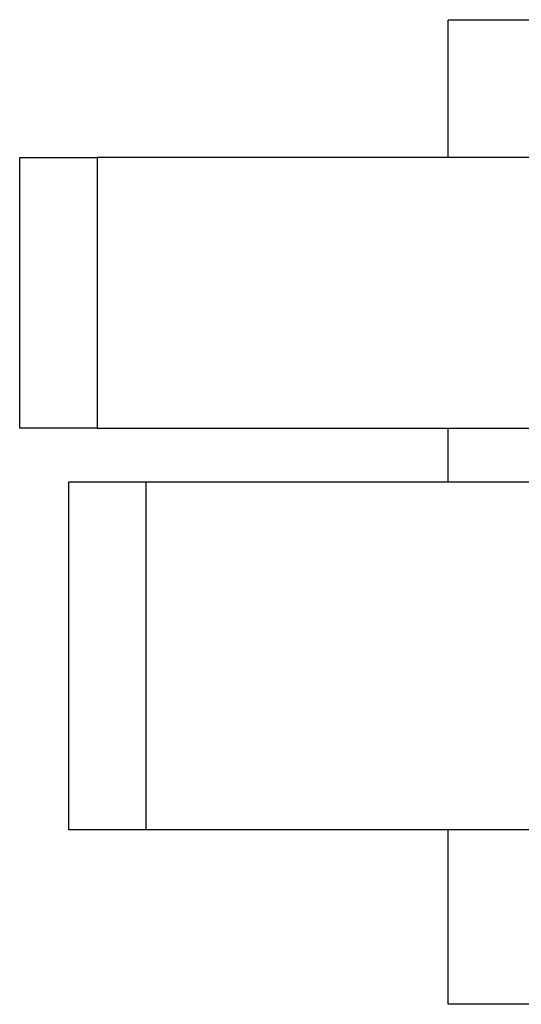
# Model space of a CAD drawing. Units: millimetres. Extents: x -3916 to 4494, y -1128 to 5237.
# Drawn here: x -3916 to -675, y -1128 to 5237 of the extents above; entities that cross this region are included whole.
import ezdxf

# ---------------------------------------------------------------- set-up
doc = ezdxf.new("R2010")
doc.units = ezdxf.units.MM
doc.header["$LTSCALE"] = 50
doc.linetypes.add('DASHED', pattern=[0.2068, 0.1655, -0.0413])
doc.layers.add('Valzone_WAS', color=254, linetype='DASHED')

msp = doc.modelspace()

# ---------------------------------------------------------------- linework, layer by layer
at = {"layer": 'Valzone_WAS'}
for p, q in [((-1147, 5236.8), (1781.1, 5236.8)), ((-1147, 4346), (-1147, 5236.8)), ((-3916.2, 2596), (-3916.2, 4346)), ((-3916.2, 4346), (-3416.2, 4346)), ((-81.2, 4346), (-3416.2, 4346)), ((-3416.2, 4346), (-3416.2, 2596)), ((-3416.2, 2596), (-3916.2, 2596)), ((-3416.2, 2596), (218.3, 2596)), ((-1147, 2250), (-1147, 2596)), ((-3599.2, 0), (-3599.2, 2250)), ((-3599.2, 2250), (-3099.2, 2250)), ((-3099.2, 0), (-3099.2, 2250)), ((-3099.2, 2250), (235.4, 2250)), ((-3099.2, 0), (-3599.2, 0)), ((0, 0), (-3099.2, 0)), ((-1147, -1127.6), (-1147, 0)), ((1781.1, -1127.6), (-1147, -1127.6))]:
    msp.add_line(p, q, dxfattribs=at)

doc.saveas('drawing.dxf')
